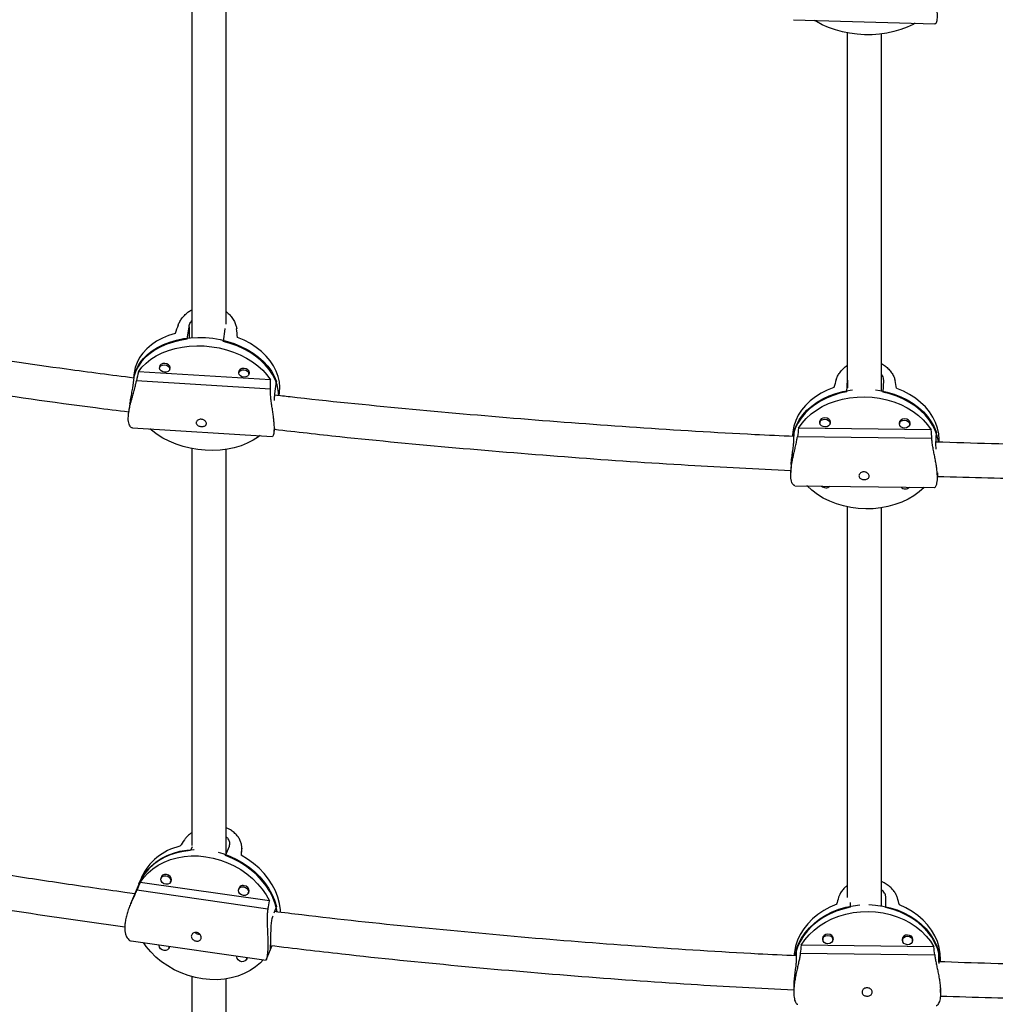
# Model space of a CAD drawing. Units: millimetres. Extents: x -16 to 292, y 2 to 417.
# Drawn here: x 116 to 134, y 115 to 133 of the extents above; entities that cross this region are included whole.
import ezdxf

# ---------------------------------------------------------------- set-up
doc = ezdxf.new("R2010")
doc.units = ezdxf.units.MM
doc.header["$LTSCALE"] = 20
doc.layers.add('CONTOUR', color=7, linetype='Continuous')

msp = doc.modelspace()

# ---------------------------------------------------------------- linework, layer by layer
at = {"layer": 'CONTOUR'}
for p, q in [((130.451, 133.034), (133.043, 132.961)), ((119.353, 127.182), (119.384, 127.412)), ((119.384, 127.412), (119.386, 127.208)), ((120.038, 127.372), (120.007, 127.142)), ((120.038, 127.38), (120.038, 127.372)), ((120.877, 126.438), (118.458, 126.588)), ((118.851, 126.705), (118.845, 126.658)), ((119.03, 126.633), (119.037, 126.68)), ((120.303, 126.615), (120.296, 126.569)), ((120.482, 126.544), (120.488, 126.59)), ((118.362, 126.341), (118.393, 126.572)), ((118.378, 126.569), (118.365, 126.473)), ((120.874, 126.269), (118.423, 126.42)), ((120.956, 126.181), (120.987, 126.411)), ((131.433, 126.222), (131.443, 126.434)), ((131.443, 126.434), (131.445, 126.291)), ((132.099, 126.425), (132.089, 126.213)), ((121.034, 126.15), (121.042, 126.21)), ((118.301, 125.999), (118.279, 125.837)), ((130.939, 125.699), (130.937, 125.652)), ((131.124, 125.643), (131.126, 125.69)), ((118.347, 125.561), (120.908, 125.403)), ((120.943, 125.478), (120.953, 125.551)), ((130.457, 125.299), (130.467, 125.511)), ((132.975, 125.524), (130.547, 125.556)), ((132.397, 125.679), (132.394, 125.633)), ((132.582, 125.624), (132.584, 125.67)), ((130.436, 125.427), (130.435, 125.404)), ((132.986, 125.364), (130.525, 125.397)), ((133.062, 125.264), (133.072, 125.476)), ((130.411, 124.887), (130.404, 124.74)), ((133.088, 124.615), (133.094, 124.739)), ((130.479, 124.501), (133.032, 124.467)), ((119.441, 117.889), (119.412, 117.818)), ((120.052, 117.726), (120.125, 117.902)), ((120.346, 117.732), (120.35, 117.876)), ((120.346, 117.732), (120.349, 117.864)), ((118.469, 117.217), (118.314, 116.843)), ((118.511, 117.318), (118.462, 117.201)), ((120.859, 116.895), (118.491, 117.236)), ((118.891, 117.358), (118.874, 117.315)), ((119.047, 117.244), (119.065, 117.287)), ((118.429, 117.098), (120.829, 116.753)), ((120.313, 117.154), (120.296, 117.111)), ((120.469, 117.039), (120.487, 117.082)), ((131.491, 116.87), (131.491, 116.78)), ((132.145, 116.791), (132.147, 116.96)), ((132.147, 116.773), (132.147, 116.96)), ((120.989, 116.795), (120.936, 116.669)), ((118.327, 116.164), (120.795, 115.81)), ((130.989, 116.234), (130.989, 116.188)), ((131.176, 116.188), (131.176, 116.234)), ((132.447, 116.219), (132.447, 116.173)), ((132.635, 116.172), (132.635, 116.219)), ((118.839, 116.091), (118.839, 116.089)), ((119.016, 116.03), (119.03, 116.063)), ((120.799, 115.817), (120.906, 116.077)), ((120.873, 116.077), (120.902, 116.073)), ((130.504, 116.006), (130.504, 115.82)), ((133.025, 116.058), (130.595, 116.084)), ((133.11, 115.979), (133.11, 115.792)), ((120.261, 115.887), (120.261, 115.884)), ((120.438, 115.825), (120.452, 115.859)), ((120.796, 115.811), (120.795, 115.812)), ((130.578, 115.938), (133.04, 115.912)), ((133.11, 115.792), (133.112, 115.748)), ((133.147, 115.781), (133.148, 115.826)), ((130.459, 115.354), (130.458, 115.228)), ((133.146, 115.221), (133.146, 115.284))]:
    msp.add_line(p, q, dxfattribs=at)
at = {"layer": 'CONTOUR', "flags": 128}
for points in [[(132.681, 132.971), (132.642, 132.949), (132.533, 132.897), (132.416, 132.853), (132.292, 132.817), (132.163, 132.789), (132.029, 132.77), (131.893, 132.76), (131.755, 132.76), (131.618, 132.768), (131.482, 132.786), (131.349, 132.812), (131.22, 132.847), (131.097, 132.89), (130.981, 132.941), (130.874, 132.999), (130.835, 133.023)], [(119.353, 127.182), (119.223, 127.162), (119.098, 127.132), (118.979, 127.093), (118.868, 127.044), (118.765, 126.988), (118.671, 126.923), (118.588, 126.852), (118.517, 126.774), (118.457, 126.691), (118.411, 126.602), (118.377, 126.51), (118.368, 126.473)], [(119.129, 127.288), (119.009, 127.249), (118.896, 127.201), (118.791, 127.145), (118.697, 127.08), (118.612, 127.009), (118.54, 126.93), (118.48, 126.846), (118.432, 126.758), (118.398, 126.665), (118.378, 126.57), (118.378, 126.569)], [(118.393, 126.572), (118.432, 126.662), (118.484, 126.748), (118.548, 126.829), (118.625, 126.905), (118.712, 126.973), (118.81, 127.034), (118.917, 127.088), (119.032, 127.132), (119.153, 127.168), (119.281, 127.194), (119.412, 127.21), (119.547, 127.216), (119.683, 127.213), (119.819, 127.2), (119.953, 127.177), (120.086, 127.144), (120.214, 127.102), (120.336, 127.052), (120.452, 126.993), (120.56, 126.926), (120.659, 126.853), (120.748, 126.774), (120.826, 126.689), (120.892, 126.599), (120.946, 126.507), (120.987, 126.411)], [(121.027, 126.151), (121.027, 126.154), (121.019, 126.251), (120.997, 126.348), (120.962, 126.445), (120.914, 126.539), (120.853, 126.63), (120.779, 126.716), (120.695, 126.798), (120.6, 126.874), (120.496, 126.944), (120.383, 127.006), (120.263, 127.06), (120.137, 127.105), (120.007, 127.142)], [(121.042, 126.21), (121.048, 126.307), (121.04, 126.405), (121.018, 126.503), (120.982, 126.6), (120.933, 126.695), (120.871, 126.786), (120.796, 126.874), (120.711, 126.956), (120.615, 127.032), (120.509, 127.102), (120.395, 127.164), (120.273, 127.217)], [(118.458, 126.588), (118.522, 126.67), (118.598, 126.746), (118.686, 126.816), (118.784, 126.878), (118.891, 126.932), (119.006, 126.977), (119.129, 127.013), (119.257, 127.04), (119.389, 127.056), (119.525, 127.063), (119.662, 127.06), (119.799, 127.046), (119.935, 127.023), (120.068, 126.99), (120.197, 126.947), (120.32, 126.896), (120.436, 126.837), (120.545, 126.769), (120.644, 126.695), (120.733, 126.615), (120.811, 126.529), (120.877, 126.438)], [(119.03, 126.631), (119.033, 126.635), (119.04, 126.662), (119.032, 126.689), (119.01, 126.714), (118.978, 126.731), (118.94, 126.739), (118.902, 126.736), (118.87, 126.722), (118.848, 126.701), (118.841, 126.674), (118.844, 126.656)], [(118.938, 126.579), (118.902, 126.587), (118.872, 126.603), (118.851, 126.626), (118.844, 126.652), (118.851, 126.677), (118.871, 126.697), (118.901, 126.71), (118.937, 126.713), (118.973, 126.705), (119.003, 126.689), (119.023, 126.666), (119.031, 126.64), (119.024, 126.615), (119.004, 126.595), (118.974, 126.582), (118.938, 126.579)], [(120.482, 126.541), (120.485, 126.545), (120.492, 126.572), (120.484, 126.6), (120.462, 126.624), (120.43, 126.641), (120.392, 126.649), (120.354, 126.646), (120.321, 126.633), (120.3, 126.611), (120.293, 126.584), (120.296, 126.566)], [(120.39, 126.49), (120.354, 126.497), (120.324, 126.513), (120.303, 126.536), (120.296, 126.562), (120.303, 126.587), (120.323, 126.607), (120.353, 126.62), (120.389, 126.623), (120.424, 126.616), (120.455, 126.599), (120.475, 126.576), (120.483, 126.55), (120.476, 126.525), (120.456, 126.505), (120.426, 126.492), (120.39, 126.49)], [(131.194, 126.299), (131.073, 126.251), (130.96, 126.193), (130.855, 126.127), (130.76, 126.053), (130.676, 125.971), (130.603, 125.883), (130.542, 125.79), (130.495, 125.692), (130.461, 125.591), (130.441, 125.487), (130.436, 125.427)], [(130.467, 125.511), (130.506, 125.61), (130.559, 125.705), (130.623, 125.796), (130.7, 125.881), (130.788, 125.959), (130.886, 126.03), (130.993, 126.093), (131.108, 126.147), (131.23, 126.192), (131.358, 126.226), (131.49, 126.251), (131.533, 126.257)], [(131.953, 126.255), (132.034, 126.244), (132.166, 126.216), (132.295, 126.177), (132.418, 126.13), (132.534, 126.073), (132.643, 126.007), (132.742, 125.933), (132.832, 125.853), (132.91, 125.766), (132.977, 125.673), (133.031, 125.576), (133.072, 125.476)], [(133.121, 125.301), (133.121, 125.346), (133.113, 125.451), (133.091, 125.555), (133.055, 125.658), (133.005, 125.757), (132.943, 125.852), (132.868, 125.942), (132.782, 126.025), (132.686, 126.102), (132.579, 126.171), (132.465, 126.232), (132.343, 126.283)], [(131.433, 126.222), (131.303, 126.193), (131.177, 126.154), (131.058, 126.105), (130.946, 126.048), (130.842, 125.981), (130.749, 125.907), (130.665, 125.826), (130.594, 125.738), (130.534, 125.646), (130.487, 125.548), (130.454, 125.448), (130.444, 125.404)], [(130.547, 125.556), (130.611, 125.648), (130.688, 125.734), (130.776, 125.814), (130.874, 125.886), (130.981, 125.949), (131.097, 126.004), (131.22, 126.049), (131.349, 126.084), (131.482, 126.109), (131.618, 126.124), (131.755, 126.127), (131.893, 126.12), (132.029, 126.102), (132.163, 126.074), (132.292, 126.035), (132.416, 125.986), (132.533, 125.928), (132.642, 125.862), (132.742, 125.787), (132.831, 125.706), (132.909, 125.617), (132.975, 125.524)], [(133.108, 125.299), (133.107, 125.309), (133.085, 125.412), (133.049, 125.514), (133.001, 125.612), (132.939, 125.707), (132.865, 125.796), (132.781, 125.88), (132.685, 125.957), (132.58, 126.026), (132.467, 126.086), (132.347, 126.138), (132.22, 126.181), (132.089, 126.213)], [(131.123, 125.636), (131.124, 125.637), (131.131, 125.667), (131.123, 125.696), (131.101, 125.721), (131.069, 125.738), (131.03, 125.744), (130.992, 125.739), (130.96, 125.723), (130.939, 125.698), (130.931, 125.669), (130.937, 125.645)], [(131.031, 125.576), (130.995, 125.582), (130.965, 125.598), (130.944, 125.621), (130.937, 125.649), (130.943, 125.676), (130.963, 125.699), (130.994, 125.714), (131.029, 125.719), (131.065, 125.713), (131.096, 125.697), (131.117, 125.674), (131.124, 125.646), (131.117, 125.619), (131.097, 125.596), (131.067, 125.581), (131.031, 125.576)], [(132.581, 125.616), (132.582, 125.618), (132.589, 125.647), (132.581, 125.676), (132.559, 125.701), (132.526, 125.718), (132.488, 125.725), (132.45, 125.719), (132.418, 125.703), (132.396, 125.679), (132.389, 125.65), (132.395, 125.625)], [(132.489, 125.557), (132.453, 125.563), (132.422, 125.578), (132.402, 125.602), (132.394, 125.629), (132.401, 125.657), (132.421, 125.68), (132.451, 125.695), (132.487, 125.7), (132.523, 125.694), (132.554, 125.678), (132.574, 125.654), (132.582, 125.627), (132.575, 125.6), (132.555, 125.577), (132.525, 125.562), (132.489, 125.557)], [(120.688, 125.417), (120.657, 125.394), (120.559, 125.332), (120.452, 125.278), (120.337, 125.232), (120.214, 125.196), (120.086, 125.17), (119.954, 125.153), (119.818, 125.147), (119.681, 125.15), (119.544, 125.164), (119.408, 125.187), (119.275, 125.22), (119.146, 125.262), (119.023, 125.314), (118.907, 125.373), (118.798, 125.44), (118.699, 125.515), (118.667, 125.542)], [(132.845, 124.469), (132.844, 124.469), (132.756, 124.389), (132.658, 124.317), (132.551, 124.254), (132.435, 124.199), (132.312, 124.154), (132.183, 124.118), (132.05, 124.094), (131.914, 124.079), (131.777, 124.076), (131.639, 124.083), (131.503, 124.101), (131.369, 124.129), (131.24, 124.168), (131.116, 124.217), (130.999, 124.274), (130.89, 124.341), (130.79, 124.416), (130.701, 124.497), (130.7, 124.498)], [(119.412, 117.818), (119.284, 117.803), (119.16, 117.777), (119.041, 117.739), (118.93, 117.69), (118.826, 117.631), (118.732, 117.562), (118.648, 117.484), (118.574, 117.397), (118.513, 117.304), (118.463, 117.204), (118.462, 117.201)], [(118.469, 117.217), (118.49, 117.263), (118.544, 117.361), (118.611, 117.451), (118.689, 117.534), (118.778, 117.609), (118.876, 117.674), (118.983, 117.729), (119.097, 117.773), (119.218, 117.806), (119.344, 117.828), (119.474, 117.838), (119.481, 117.838)], [(119.918, 117.787), (120.004, 117.762), (120.133, 117.715), (120.257, 117.657), (120.375, 117.589), (120.486, 117.513), (120.59, 117.427), (120.684, 117.335), (120.768, 117.236), (120.842, 117.131), (120.903, 117.022), (120.952, 116.91), (120.989, 116.795)], [(118.491, 117.236), (118.557, 117.328), (118.635, 117.412), (118.723, 117.487), (118.822, 117.553), (118.929, 117.609), (119.045, 117.654), (119.166, 117.688), (119.293, 117.71), (119.424, 117.721), (119.557, 117.719), (119.691, 117.706), (119.826, 117.681), (119.958, 117.644), (120.087, 117.596), (120.212, 117.538), (120.331, 117.469), (120.443, 117.392), (120.547, 117.305), (120.641, 117.212), (120.725, 117.111), (120.798, 117.006), (120.859, 116.895)], [(121, 116.695), (120.993, 116.73), (120.962, 116.845), (120.918, 116.958), (120.862, 117.069), (120.794, 117.175), (120.714, 117.277), (120.624, 117.372), (120.524, 117.461), (120.416, 117.541), (120.3, 117.613), (120.179, 117.675), (120.052, 117.726)], [(121.062, 116.687), (121.059, 116.732), (121.041, 116.849), (121.01, 116.965), (120.965, 117.079), (120.908, 117.19), (120.839, 117.297), (120.758, 117.4), (120.666, 117.495), (120.565, 117.584), (120.456, 117.664), (120.339, 117.736)], [(118.962, 117.358), (118.997, 117.347), (119.026, 117.325), (119.046, 117.297), (119.052, 117.266), (119.044, 117.238), (119.024, 117.215), (118.994, 117.202), (118.958, 117.202), (118.924, 117.212), (118.894, 117.234), (118.875, 117.262), (118.869, 117.293), (118.877, 117.322), (118.897, 117.344), (118.927, 117.357), (118.962, 117.358)], [(119.041, 117.232), (119.057, 117.252), (119.065, 117.282), (119.058, 117.315), (119.038, 117.345), (119.007, 117.368), (118.969, 117.38)], [(120.384, 117.153), (120.419, 117.142), (120.448, 117.121), (120.468, 117.093), (120.474, 117.062), (120.466, 117.033), (120.446, 117.011), (120.415, 116.998), (120.38, 116.997), (120.345, 117.008), (120.316, 117.029), (120.297, 117.058), (120.291, 117.088), (120.299, 117.117), (120.319, 117.14), (120.349, 117.152), (120.384, 117.153)], [(120.463, 117.028), (120.478, 117.047), (120.487, 117.078), (120.48, 117.111), (120.46, 117.141), (120.429, 117.164), (120.391, 117.175)], [(131.244, 116.834), (131.121, 116.782), (131.006, 116.72), (130.9, 116.648), (130.803, 116.567), (130.716, 116.479), (130.641, 116.384), (130.578, 116.283), (130.528, 116.178), (130.492, 116.068), (130.469, 115.957), (130.462, 115.892)], [(131.491, 116.78), (131.359, 116.748), (131.233, 116.706), (131.112, 116.653), (130.998, 116.59), (130.893, 116.519), (130.797, 116.438), (130.712, 116.351), (130.638, 116.256), (130.576, 116.156), (130.527, 116.051), (130.491, 115.942), (130.479, 115.892)], [(130.504, 116.006), (130.546, 116.113), (130.601, 116.216), (130.668, 116.314), (130.747, 116.406), (130.837, 116.491), (130.937, 116.568), (131.045, 116.636), (131.162, 116.694), (131.286, 116.743), (131.414, 116.781), (131.547, 116.808), (131.667, 116.822)], [(130.595, 116.084), (130.662, 116.183), (130.741, 116.276), (130.831, 116.362), (130.931, 116.439), (131.04, 116.508), (131.157, 116.568), (131.281, 116.617), (131.411, 116.656), (131.545, 116.683), (131.681, 116.699), (131.819, 116.703), (131.957, 116.696), (132.093, 116.677), (132.226, 116.647), (132.354, 116.606), (132.477, 116.554), (132.592, 116.492), (132.7, 116.421), (132.797, 116.341), (132.885, 116.253), (132.961, 116.158), (133.025, 116.058)], [(131.833, 116.828), (131.956, 116.821), (132.091, 116.802), (132.223, 116.772), (132.351, 116.732), (132.472, 116.681), (132.588, 116.62), (132.694, 116.549), (132.792, 116.47), (132.88, 116.384), (132.956, 116.29), (133.02, 116.191), (133.072, 116.087), (133.11, 115.979)], [(133.144, 115.781), (133.142, 115.803), (133.123, 115.915), (133.09, 116.024), (133.043, 116.13), (132.984, 116.231), (132.913, 116.327), (132.83, 116.417), (132.737, 116.499), (132.634, 116.573), (132.522, 116.638), (132.403, 116.694), (132.277, 116.739), (132.147, 116.773)], [(133.148, 115.826), (133.142, 115.928), (133.123, 116.041), (133.089, 116.151), (133.042, 116.257), (132.982, 116.359), (132.91, 116.456), (132.826, 116.546), (132.731, 116.628), (132.627, 116.702), (132.513, 116.767), (132.393, 116.822)], [(120.743, 115.817), (120.691, 115.763), (120.602, 115.687), (120.503, 115.621), (120.396, 115.565), (120.281, 115.52), (120.159, 115.486), (120.032, 115.464), (119.901, 115.454), (119.768, 115.455), (119.634, 115.468), (119.5, 115.494), (119.367, 115.53), (119.238, 115.578), (119.113, 115.637), (118.994, 115.705), (118.882, 115.783), (118.779, 115.869), (118.684, 115.963), (118.6, 116.063), (118.55, 116.132)], [(131.084, 116.288), (131.045, 116.282), (131.013, 116.264), (130.991, 116.238), (130.983, 116.207), (130.99, 116.175), (130.99, 116.174)], [(131.084, 116.265), (131.119, 116.259), (131.15, 116.242), (131.17, 116.216), (131.176, 116.187), (131.169, 116.157), (131.148, 116.133), (131.117, 116.116), (131.081, 116.111), (131.046, 116.117), (131.015, 116.134), (130.996, 116.159), (130.989, 116.189), (130.996, 116.218), (131.017, 116.243), (131.048, 116.259), (131.084, 116.265)], [(131.175, 116.173), (131.183, 116.205), (131.175, 116.236), (131.154, 116.263), (131.122, 116.281), (131.084, 116.288)], [(132.542, 116.272), (132.504, 116.267), (132.471, 116.249), (132.449, 116.223), (132.441, 116.191), (132.448, 116.16), (132.449, 116.158)], [(132.542, 116.249), (132.578, 116.243), (132.608, 116.226), (132.628, 116.201), (132.635, 116.171), (132.627, 116.142), (132.606, 116.117), (132.576, 116.101), (132.54, 116.095), (132.504, 116.102), (132.474, 116.119), (132.454, 116.144), (132.447, 116.173), (132.455, 116.203), (132.475, 116.228), (132.506, 116.244), (132.542, 116.249)], [(132.633, 116.158), (132.641, 116.189), (132.634, 116.221), (132.613, 116.248), (132.58, 116.266), (132.542, 116.272)], [(119.02, 116.065), (119.021, 116.052), (119.013, 116.023), (118.992, 116.001), (118.962, 115.988), (118.927, 115.987), (118.892, 115.998), (118.863, 116.02), (118.844, 116.048), (118.838, 116.079), (118.839, 116.091)], [(119.009, 116.018), (119.025, 116.037), (119.033, 116.063)], [(120.442, 115.861), (120.442, 115.848), (120.435, 115.819), (120.414, 115.797), (120.384, 115.784), (120.349, 115.783), (120.314, 115.794), (120.285, 115.815), (120.266, 115.843), (120.26, 115.874), (120.261, 115.887)], [(120.431, 115.814), (120.447, 115.833), (120.455, 115.859)]]:
    msp.add_lwpolyline(points, dxfattribs=at)
at = {"layer": 'CONTOUR'}
for centre, radius, start, end in [((131.041, 124.568), 0.105, 224.2198, 271.1156), ((131.048, 124.563), 0.0999, 266.8945, 315.4545), ((132.498, 124.548), 0.105, 224.2198, 271.1156), ((132.506, 124.543), 0.0999, 266.8945, 315.4545), ((119.433, 116.912), 1.008, 102.2907, 156.2435), ((118.948, 117.305), 0.078, 74.0396, 181.362), ((120.37, 117.1), 0.078, 74.0396, 181.3605)]:
    msp.add_arc(centre, radius, start, end, dxfattribs=at)
for centre, major_axis, ratio, start_param, end_param in [((120.018, 128.674), (2.032, 5.344), 0.061685, 1.827051, 1.856512), ((120.018, 128.674), (-0.609, 5.508), 0.017471, 4.442834, 4.472295), ((119.363, 123.82), (0.727, 6.296), 0.211202, 1.140191, 1.169652), ((119.363, 123.82), (0.727, 6.296), 0.211202, 5.136011, 5.165472), ((131.876, 127.469), (1.544, 5.009), 0.060652, 1.795668, 1.825129), ((131.876, 127.469), (-1.094, 5.045), 0.040851, 4.466426, 4.495887), ((131.668, 122.997), (0.227, 5.948), 0.225619, 1.134528, 1.163989), ((131.668, 122.997), (0.227, 5.948), 0.225619, 5.130348, 5.159809), ((120.474, 118.552), (2.952, 4.037), 0.129606, 1.798157, 1.827618), ((120.474, 118.552), (0.373, 4.418), 0.01522, 1.728457, 1.757918), ((118.941, 114.84), (1.773, 5.191), 0.237354, 1.173713, 1.203174), ((118.941, 114.84), (1.773, 5.191), 0.237354, 5.169533, 5.198994), ((131.809, 117.683), (1.323, 4.459), 0.066043, 1.752376, 1.781837), ((131.809, 117.683), (-1.294, 4.487), 0.0707, 4.498976, 4.528437), ((131.798, 113.744), (0.025, 5.44), 0.246999, 1.127486, 1.156947), ((131.798, 113.744), (0.025, 5.44), 0.246999, 5.123306, 5.152767)]:
    msp.add_ellipse(centre, major_axis=major_axis, ratio=ratio, start_param=start_param, end_param=end_param, dxfattribs=at)
for points, knots in [([(119.437, 133.674), (119.437, 133.372), (119.437, 132.587), (119.437, 131.281), (119.437, 129.76), (119.437, 128.403), (119.437, 127.54), (119.437, 127.207)], [0, 0, 0, 0, 0.146864, 0.382304, 0.617231, 0.852157, 1, 1, 1, 1]), ([(120.062, 127.46), (120.062, 127.943), (120.062, 128.952), (120.062, 130.447), (120.062, 131.952), (120.062, 133.02), (120.062, 133.577), (120.062, 133.655)], [0, 0, 0, 0, 0.225043, 0.470409, 0.715239, 0.960069, 1, 1, 1, 1]), ([(133.043, 132.962), (133.048, 132.963), (133.059, 132.964), (133.073, 132.983), (133.084, 133.019), (133.09, 133.068), (133.089, 133.128), (133.084, 133.196), (133.074, 133.271), (133.061, 133.352), (133.045, 133.438), (133.028, 133.529), (133.012, 133.622), (133, 133.709), (132.996, 133.761), (132.995, 133.785)], [0, 0, 0, 0, 0.065038, 0.14746, 0.228441, 0.309397, 0.384788, 0.460188, 0.53426, 0.608354, 0.686554, 0.764761, 0.847453, 0.930111, 1, 1, 1, 1]), ([(131.437, 132.797), (131.437, 132.463), (131.437, 131.647), (131.437, 130.303), (131.437, 128.767), (131.437, 127.458), (131.437, 126.652), (131.437, 126.383)], [0, 0, 0, 0, 0.162908, 0.3988998, 0.6391823, 0.8794648, 1, 1, 1, 1]), ([(132.062, 126.234), (132.062, 126.242), (132.062, 126.782), (132.062, 127.827), (132.062, 129.375), (132.062, 130.895), (132.062, 132.033), (132.062, 132.65), (132.062, 132.779)], [0, 0, 0, 0, 0.003788, 0.235202, 0.466616, 0.702238, 0.937859, 1, 1, 1, 1]), ([(118.373, 126.472), (117.962, 126.525), (116.886, 126.663), (115.155, 126.917), (113.527, 127.175), (112.259, 127.39), (111.357, 127.548), (110.48, 127.708), (109.782, 127.839), (109.377, 127.918), (109.253, 127.943)], [0, 0, 0, 0, 0.133973, 0.350468, 0.566962, 0.668833, 0.768406, 0.865102, 0.958921, 1, 1, 1, 1]), ([(119.184, 127.441), (119.194, 127.463), (119.213, 127.508), (119.258, 127.574), (119.315, 127.636), (119.374, 127.688), (119.418, 127.713), (119.437, 127.724)], [0, 0, 0, 0, 0.212453, 0.424998, 0.636891, 0.848812, 1, 1, 1, 1]), ([(120.062, 127.691), (120.081, 127.676), (120.122, 127.643), (120.174, 127.581), (120.217, 127.511), (120.246, 127.44), (120.253, 127.395), (120.257, 127.374)], [0, 0, 0, 0, 0.17428, 0.380303, 0.598141, 0.815891, 1, 1, 1, 1]), ([(119.384, 127.412), (119.39, 127.439), (119.398, 127.476), (119.428, 127.509), (119.437, 127.518)], [0, 0, 0, 0, 0.708882, 1, 1, 1, 1]), ([(109.061, 127.343), (109.592, 127.241), (110.893, 126.992), (112.979, 126.628), (115.32, 126.26), (117.088, 126.002), (118.078, 125.879), (118.282, 125.854)], [0, 0, 0, 0, 0.174211, 0.427654, 0.681097, 0.934538, 1, 1, 1, 1]), ([(131.236, 126.443), (131.244, 126.464), (131.259, 126.507), (131.299, 126.571), (131.351, 126.632), (131.398, 126.677), (131.43, 126.697), (131.437, 126.702)], [0, 0, 0, 0, 0.23268, 0.465461, 0.697527, 0.929625, 1, 1, 1, 1]), ([(132.062, 126.738), (132.069, 126.734), (132.103, 126.717), (132.154, 126.677), (132.214, 126.619), (132.262, 126.554), (132.297, 126.489), (132.308, 126.447), (132.313, 126.428)], [0, 0, 0, 0, 0.052076, 0.241348, 0.430637, 0.630781, 0.830845, 1, 1, 1, 1]), ([(118.347, 125.563), (118.344, 125.563), (118.333, 125.561), (118.314, 125.575), (118.293, 125.604), (118.278, 125.648), (118.271, 125.704), (118.272, 125.77), (118.279, 125.842), (118.293, 125.919), (118.311, 126.001), (118.334, 126.087), (118.359, 126.176), (118.384, 126.266), (118.407, 126.349), (118.418, 126.398), (118.423, 126.42)], [0, 0, 0, 0, 0.022757, 0.10195, 0.181118, 0.258902, 0.336662, 0.409076, 0.4815, 0.552648, 0.623816, 0.698929, 0.774048, 0.853475, 0.932871, 1, 1, 1, 1]), ([(132.062, 126.534), (132.064, 126.532), (132.087, 126.508), (132.098, 126.468), (132.099, 126.434), (132.099, 126.425)], [0, 0, 0, 0, 0.052275, 0.732095, 1, 1, 1, 1]), ([(118.301, 125.999), (118.307, 126.034), (118.318, 126.104), (118.34, 126.213), (118.355, 126.293), (118.36, 126.331), (118.362, 126.341)], [0, 0, 0, 0, 0.287491, 0.584388, 0.882514, 1, 1, 1, 1]), ([(120.908, 125.405), (120.91, 125.404), (120.915, 125.402), (120.925, 125.414), (120.937, 125.44), (120.945, 125.484), (120.948, 125.539), (120.946, 125.605), (120.941, 125.677), (120.932, 125.756), (120.92, 125.84), (120.907, 125.928), (120.893, 126.02), (120.882, 126.111), (120.874, 126.196), (120.874, 126.246), (120.874, 126.269)], [0, 0, 0, 0, 0.022757, 0.10195, 0.181118, 0.258902, 0.336662, 0.409076, 0.4815, 0.552648, 0.623816, 0.698929, 0.774048, 0.853475, 0.932871, 1, 1, 1, 1]), ([(120.951, 126.061), (120.951, 126.092), (120.951, 126.136), (120.955, 126.171), (120.956, 126.181)], [0, 0, 0, 0, 0.6911451, 1, 1, 1, 1]), ([(130.462, 125.403), (130.223, 125.413), (129.261, 125.455), (127.593, 125.561), (125.46, 125.717), (123.345, 125.906), (121.843, 126.054), (121.048, 126.148), (120.954, 126.159)], [0, 0, 0, 0, 0.075253, 0.302021, 0.5247392, 0.747457, 0.9701742, 1, 1, 1, 1]), ([(119.516, 125.651), (119.517, 125.658), (119.519, 125.673), (119.535, 125.694), (119.558, 125.709), (119.588, 125.718), (119.62, 125.717), (119.65, 125.708), (119.676, 125.692), (119.695, 125.671), (119.704, 125.647), (119.703, 125.625), (119.691, 125.606), (119.671, 125.592), (119.643, 125.584), (119.612, 125.583), (119.581, 125.588), (119.553, 125.598), (119.531, 125.614), (119.518, 125.632), (119.517, 125.645), (119.516, 125.651)], [0, 0, 0, 0, 0.053156, 0.106294, 0.159909, 0.213868, 0.267298, 0.32015, 0.373276, 0.427096, 0.480959, 0.534152, 0.58701, 0.640364, 0.6943, 0.747994, 0.800982, 0.853907, 0.907501, 0.961463, 1, 1, 1, 1]), ([(120.95, 125.533), (121.349, 125.488), (122.453, 125.363), (124.268, 125.192), (126.395, 125.018), (128.441, 124.877), (129.779, 124.809), (130.406, 124.778)], [0, 0, 0, 0, 0.127335, 0.352241, 0.577147, 0.802052, 1, 1, 1, 1]), ([(130.479, 124.502), (130.473, 124.503), (130.46, 124.504), (130.44, 124.524), (130.422, 124.559), (130.409, 124.61), (130.402, 124.671), (130.403, 124.741), (130.409, 124.817), (130.421, 124.898), (130.437, 124.982), (130.456, 125.069), (130.477, 125.159), (130.497, 125.248), (130.514, 125.329), (130.522, 125.376), (130.525, 125.397)], [0, 0, 0, 0, 0.057875, 0.134223, 0.210546, 0.285534, 0.3605, 0.430312, 0.500133, 0.568724, 0.637335, 0.709748, 0.782168, 0.858741, 0.935283, 1, 1, 1, 1]), ([(133.032, 124.468), (133.036, 124.468), (133.047, 124.469), (133.062, 124.489), (133.076, 124.524), (133.086, 124.574), (133.09, 124.635), (133.088, 124.705), (133.082, 124.781), (133.071, 124.862), (133.056, 124.947), (133.039, 125.035), (133.021, 125.125), (133.004, 125.214), (132.992, 125.296), (132.988, 125.343), (132.986, 125.364)], [0, 0, 0, 0, 0.057875, 0.134223, 0.210546, 0.285534, 0.3605, 0.430312, 0.500133, 0.568724, 0.637335, 0.709748, 0.782168, 0.858741, 0.935283, 1, 1, 1, 1]), ([(119.437, 125.186), (119.437, 125.126), (119.437, 124.529), (119.437, 123.376), (119.437, 121.727), (119.437, 120.055), (119.437, 118.783), (119.437, 118.061), (119.437, 117.912)], [0, 0, 0, 0, 0.025774, 0.257752, 0.485587, 0.713422, 0.941257, 1, 1, 1, 1]), ([(120.062, 117.75), (120.062, 118.174), (120.062, 119.181), (120.062, 120.741), (120.062, 122.433), (120.062, 123.91), (120.062, 124.811), (120.062, 125.169)], [0, 0, 0, 0, 0.165448, 0.393541, 0.621634, 0.849727, 1, 1, 1, 1]), ([(130.411, 124.887), (130.413, 124.911), (130.416, 124.967), (130.43, 125.069), (130.445, 125.176), (130.455, 125.254), (130.457, 125.289), (130.457, 125.299)], [0, 0, 0, 0, 0.1779057, 0.4153851, 0.6589899, 0.9036024, 1, 1, 1, 1]), ([(133.065, 125.172), (133.064, 125.193), (133.061, 125.228), (133.062, 125.254), (133.062, 125.264)], [0, 0, 0, 0, 0.624213, 1, 1, 1, 1]), ([(142.436, 125.298), (141.808, 125.28), (140.469, 125.243), (138.406, 125.221), (136.248, 125.228), (134.463, 125.254), (133.402, 125.289), (133.064, 125.3)], [0, 0, 0, 0, 0.201271, 0.428671, 0.660205, 0.891738, 1, 1, 1, 1]), ([(131.652, 124.679), (131.653, 124.687), (131.655, 124.703), (131.671, 124.726), (131.694, 124.744), (131.724, 124.754), (131.756, 124.755), (131.786, 124.747), (131.813, 124.731), (131.831, 124.71), (131.841, 124.685), (131.84, 124.661), (131.828, 124.64), (131.807, 124.624), (131.78, 124.613), (131.748, 124.61), (131.717, 124.614), (131.689, 124.624), (131.667, 124.64), (131.654, 124.659), (131.653, 124.673), (131.652, 124.679)], [0, 0, 0, 0, 0.053156, 0.1062936, 0.159909, 0.2138681, 0.2672984, 0.32015, 0.3732757, 0.4270962, 0.4809589, 0.5341522, 0.5870104, 0.6403644, 0.6942999, 0.7479945, 0.8009819, 0.853907, 0.9075014, 0.9614629, 1, 1, 1, 1]), ([(133.091, 124.672), (133.707, 124.655), (135.035, 124.617), (137.092, 124.596), (139.258, 124.603), (141.035, 124.629), (142.085, 124.664), (142.409, 124.674)], [0, 0, 0, 0, 0.198288, 0.42796, 0.661808, 0.895656, 1, 1, 1, 1]), ([(131.437, 124.116), (131.437, 124.06), (131.437, 123.459), (131.437, 122.296), (131.437, 120.626), (131.437, 118.935), (131.437, 117.711), (131.437, 117.043), (131.437, 116.956)], [0, 0, 0, 0, 0.0246541, 0.2629071, 0.4969057, 0.7309044, 0.964903, 1, 1, 1, 1]), ([(132.062, 116.801), (132.062, 117.176), (132.062, 118.139), (132.062, 119.661), (132.062, 121.369), (132.062, 122.85), (132.062, 123.75), (132.062, 124.101)], [0, 0, 0, 0, 0.148782, 0.382648, 0.616515, 0.850381, 1, 1, 1, 1]), ([(118.391, 117.028), (118.33, 117.036), (117.876, 117.097), (117.033, 117.22), (115.867, 117.398), (114.725, 117.582), (113.622, 117.77), (112.569, 117.957), (111.768, 118.106), (111.19, 118.217), (110.802, 118.292), (110.373, 118.377), (109.901, 118.472), (109.493, 118.555), (109.243, 118.608), (109.165, 118.624)], [0, 0, 0, 0, 0.019652, 0.145706, 0.27176, 0.396166, 0.515592, 0.629942, 0.739215, 0.776942, 0.819126, 0.866053, 0.917725, 0.974141, 1, 1, 1, 1]), ([(119.437, 118.148), (119.422, 118.137), (119.383, 118.11), (119.336, 118.064), (119.311, 118.03), (119.299, 118.015)], [0, 0, 0, 0, 0.262119, 0.661944, 1, 1, 1, 1]), ([(120.349, 117.864), (120.349, 117.883), (120.349, 117.922), (120.331, 117.984), (120.3, 118.046), (120.254, 118.107), (120.195, 118.162), (120.131, 118.208), (120.082, 118.229), (120.062, 118.237)], [0, 0, 0, 0, 0.145766, 0.291594, 0.436976, 0.582376, 0.734993, 0.887561, 1, 1, 1, 1]), ([(109.062, 118.007), (109.062, 118.007), (109.196, 117.979), (109.812, 117.852), (110.924, 117.629), (112.411, 117.349), (114.096, 117.051), (115.974, 116.747), (117.403, 116.529), (118.151, 116.43), (118.208, 116.423)], [0, 0, 0, 0, 0.000037, 0.0443, 0.204478, 0.367933, 0.534339, 0.757877, 0.981414, 1, 1, 1, 1]), ([(120.125, 117.902), (120.129, 117.923), (120.138, 117.964), (120.113, 118.027), (120.076, 118.06), (120.062, 118.073)], [0, 0, 0, 0, 0.375689, 0.751103, 1, 1, 1, 1]), ([(132.357, 116.952), (132.351, 116.972), (132.337, 117.01), (132.3, 117.07), (132.25, 117.128), (132.188, 117.182), (132.125, 117.225), (132.08, 117.246), (132.062, 117.253)], [0, 0, 0, 0, 0.175786, 0.351649, 0.526972, 0.702318, 0.886367, 1, 1, 1, 1]), ([(118.429, 117.098), (118.419, 117.077), (118.4, 117.035), (118.366, 116.962), (118.331, 116.883), (118.296, 116.798), (118.263, 116.71), (118.236, 116.619), (118.217, 116.53), (118.207, 116.448), (118.207, 116.375), (118.215, 116.311), (118.231, 116.258), (118.253, 116.215), (118.281, 116.184), (118.307, 116.167), (118.322, 116.167), (118.327, 116.166)], [0, 0, 0, 0, 0.069647, 0.139325, 0.208789, 0.278261, 0.351182, 0.42408, 0.495703, 0.567305, 0.633984, 0.700671, 0.766184, 0.831715, 0.900879, 0.970049, 1, 1, 1, 1]), ([(131.437, 117.176), (131.421, 117.163), (131.383, 117.132), (131.336, 117.077), (131.299, 117.018), (131.286, 116.981), (131.28, 116.964)], [0, 0, 0, 0, 0.205787, 0.484971, 0.764043, 1, 1, 1, 1]), ([(132.147, 116.96), (132.144, 116.981), (132.136, 117.023), (132.101, 117.074), (132.068, 117.095), (132.062, 117.099)], [0, 0, 0, 0, 0.45296, 0.905587, 1, 1, 1, 1]), ([(120.829, 116.753), (120.825, 116.732), (120.818, 116.688), (120.814, 116.61), (120.814, 116.526), (120.817, 116.436), (120.821, 116.342), (120.825, 116.247), (120.828, 116.155), (120.828, 116.072), (120.826, 115.998), (120.821, 115.937), (120.815, 115.887), (120.808, 115.848), (120.802, 115.825), (120.799, 115.819), (120.798, 115.817)], [0, 0, 0, 0, 0.0743588, 0.1487498, 0.2229125, 0.297085, 0.3749389, 0.4527679, 0.5292364, 0.6056815, 0.6768708, 0.7480696, 0.8180137, 0.8879785, 0.9618208, 1, 1, 1, 1]), ([(130.504, 115.89), (130.272, 115.901), (129.33, 115.945), (127.694, 116.054), (125.598, 116.216), (123.52, 116.412), (121.97, 116.573), (121.116, 116.68), (120.95, 116.701)], [0, 0, 0, 0, 0.072465, 0.294161, 0.511897, 0.729633, 0.947368, 1, 1, 1, 1]), ([(120.916, 116.619), (120.909, 116.597), (120.894, 116.552), (120.884, 116.452), (120.879, 116.342), (120.877, 116.231), (120.875, 116.134), (120.872, 116.062), (120.871, 116.021), (120.876, 116.015), (120.888, 116.039), (120.899, 116.065), (120.902, 116.073)], [0, 0, 0, 0, 0.105172, 0.210266, 0.317351, 0.425828, 0.532188, 0.636315, 0.741373, 0.849141, 0.957355, 1, 1, 1, 1]), ([(119.609, 116.222), (119.608, 116.214), (119.605, 116.197), (119.59, 116.177), (119.567, 116.164), (119.538, 116.159), (119.507, 116.162), (119.477, 116.173), (119.452, 116.19), (119.433, 116.213), (119.425, 116.239), (119.427, 116.265), (119.439, 116.289), (119.461, 116.308), (119.489, 116.319), (119.52, 116.32), (119.55, 116.311), (119.577, 116.293), (119.597, 116.269), (119.608, 116.244), (119.608, 116.229), (119.609, 116.222)], [0, 0, 0, 0, 0.053156, 0.106294, 0.159909, 0.213868, 0.267298, 0.32015, 0.373276, 0.427096, 0.480959, 0.534152, 0.58701, 0.640364, 0.6943, 0.747994, 0.800982, 0.853907, 0.907501, 0.961463, 1, 1, 1, 1]), ([(119.585, 116.281), (119.579, 116.281), (119.563, 116.281), (119.537, 116.289), (119.511, 116.301), (119.5, 116.312), (119.495, 116.317)], [0, 0, 0, 0, 0.183109, 0.483387, 0.783362, 1, 1, 1, 1]), ([(120.873, 116.081), (121.309, 116.029), (122.452, 115.892), (124.308, 115.705), (126.441, 115.52), (128.491, 115.37), (129.832, 115.298), (130.459, 115.265)], [0, 0, 0, 0, 0.137439, 0.359888, 0.582336, 0.804784, 1, 1, 1, 1]), ([(130.578, 115.938), (130.575, 115.915), (130.569, 115.871), (130.553, 115.793), (130.534, 115.71), (130.514, 115.621), (130.494, 115.529), (130.477, 115.436), (130.465, 115.346), (130.458, 115.263), (130.458, 115.191), (130.464, 115.13), (130.474, 115.08), (130.489, 115.04), (130.506, 115.015), (130.521, 115.002), (130.529, 115.004), (130.531, 115.004)], [0, 0, 0, 0, 0.069888, 0.139807, 0.209511, 0.279225, 0.352398, 0.425548, 0.497419, 0.569269, 0.636178, 0.703097, 0.768836, 0.834594, 0.903997, 0.973406, 1, 1, 1, 1]), ([(130.504, 115.82), (130.503, 115.796), (130.501, 115.749), (130.487, 115.649), (130.472, 115.54), (130.461, 115.435), (130.46, 115.379), (130.459, 115.354)], [0, 0, 0, 0, 0.205251, 0.410352, 0.619337, 0.831039, 1, 1, 1, 1]), ([(133.04, 115.912), (133.043, 115.889), (133.049, 115.845), (133.063, 115.766), (133.081, 115.683), (133.1, 115.594), (133.117, 115.501), (133.133, 115.408), (133.143, 115.317), (133.147, 115.235), (133.145, 115.163), (133.137, 115.101), (133.125, 115.052), (133.109, 115.013), (133.09, 114.988), (133.074, 114.975), (133.066, 114.977), (133.064, 114.978)], [0, 0, 0, 0, 0.069888, 0.139807, 0.209511, 0.279225, 0.352398, 0.425548, 0.497419, 0.569269, 0.636178, 0.703097, 0.768836, 0.834594, 0.903997, 0.973406, 1, 1, 1, 1]), ([(142.397, 115.78), (141.756, 115.761), (140.404, 115.72), (138.339, 115.698), (136.203, 115.706), (134.458, 115.734), (133.426, 115.771), (133.105, 115.782)], [0, 0, 0, 0, 0.206795, 0.436906, 0.666515, 0.896123, 1, 1, 1, 1]), ([(119.437, 115.515), (119.437, 115.222), (119.437, 114.596), (119.437, 113.631), (119.437, 112.635), (119.437, 111.663), (119.437, 110.726), (119.437, 110.008), (119.437, 109.486), (119.437, 109.135), (119.437, 108.745), (119.437, 108.314), (119.437, 107.937), (119.437, 107.703), (119.437, 107.627)], [0, 0, 0, 0, 0.1142485, 0.2447372, 0.3735186, 0.4971427, 0.6155105, 0.7286221, 0.7676782, 0.8113498, 0.8599313, 0.913423, 0.9718247, 1, 1, 1, 1]), ([(120.062, 107.665), (120.062, 107.786), (120.062, 108.349), (120.062, 109.356), (120.062, 110.688), (120.062, 112.177), (120.062, 113.779), (120.062, 114.917), (120.062, 115.47)], [0, 0, 0, 0, 0.045406, 0.210792, 0.379556, 0.551366, 0.782161, 1, 1, 1, 1]), ([(131.896, 115.224), (131.895, 115.215), (131.893, 115.198), (131.876, 115.177), (131.853, 115.161), (131.823, 115.153), (131.791, 115.152), (131.76, 115.158), (131.734, 115.172), (131.716, 115.192), (131.707, 115.216), (131.709, 115.243), (131.721, 115.268), (131.742, 115.289), (131.77, 115.303), (131.802, 115.308), (131.833, 115.303), (131.861, 115.289), (131.883, 115.268), (131.894, 115.245), (131.896, 115.23), (131.896, 115.224)], [0, 0, 0, 0, 0.053156, 0.106294, 0.159909, 0.213868, 0.267298, 0.32015, 0.373276, 0.427096, 0.480959, 0.534152, 0.58701, 0.640364, 0.6943, 0.747994, 0.800982, 0.853907, 0.907501, 0.961463, 1, 1, 1, 1]), ([(133.143, 115.153), (133.766, 115.135), (135.104, 115.095), (137.159, 115.073), (139.304, 115.081), (141.037, 115.109), (142.054, 115.145), (142.358, 115.155)], [0, 0, 0, 0, 0.202967, 0.436022, 0.668568, 0.901114, 1, 1, 1, 1])]:
    msp.add_open_spline(points, degree=3, knots=knots, dxfattribs=at)

doc.saveas('drawing.dxf')
